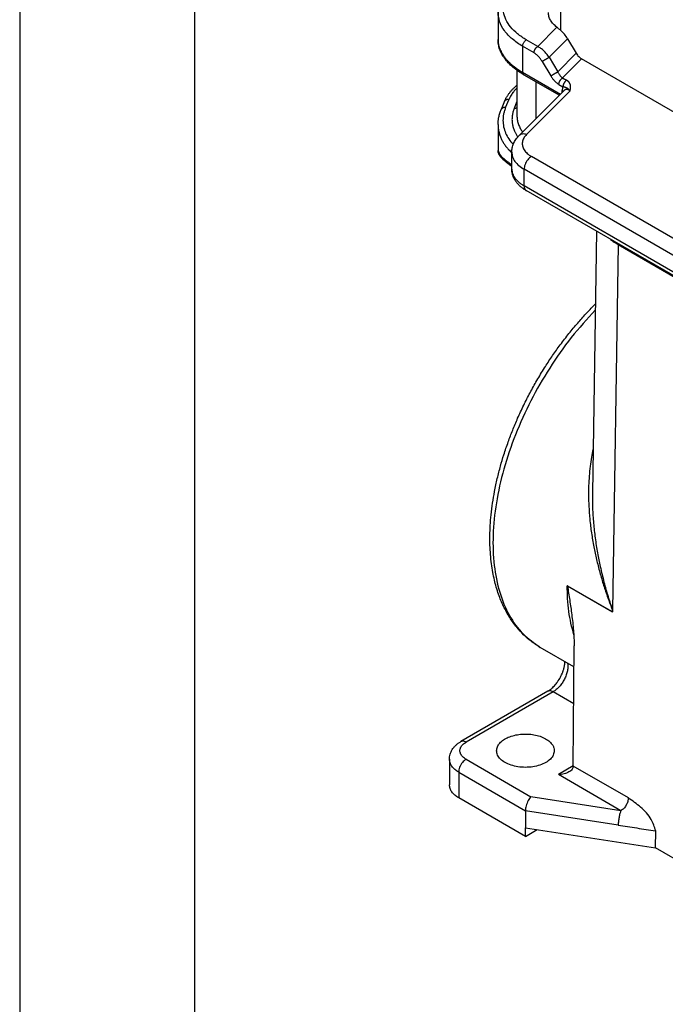
# Model space of a CAD drawing. Units: millimetres. Extents: x -273 to 24, y 866 to 1076.
# Drawn here: x -273 to -255, y 884 to 912 of the extents above; entities that cross this region are included whole.
import ezdxf

# ---------------------------------------------------------------- set-up
doc = ezdxf.new("R2010")
doc.units = ezdxf.units.MM
doc.layers.add('1', color=7, linetype='Continuous')

# ---------------------------------------------------------------- blocks, each defined once
blk = doc.blocks.new('_formato_A4', base_point=(33.576, 865.643))
at = {"layer": '1', "color": 7, "linetype": 'Continuous'}
for p, q in [((-273.358, 1075.643), (-273.358, 865.643)), ((-268.358, 1054.643), (-268.358, 865.643))]:
    blk.add_line(p, q, dxfattribs=at)

msp = doc.modelspace()

# ---------------------------------------------------------------- linework, layer by layer
at = {"color": 2, "linetype": 'Continuous'}
for p, q in [((-257.886, 912.936), (-257.886, 911.937)), ((-259.677, 912.461), (-259.677, 911.67)), ((-258.542, 911.473), (-257.993, 912.024)), ((-258.974, 911.479), (-258.974, 910.734)), ((-258.648, 911.29), (-258.974, 911.479)), ((-258.542, 911.473), (-258.868, 911.662)), ((-258.217, 911.165), (-257.688, 911.695)), ((-257.688, 911.695), (-257.441, 911.278)), ((-257.441, 911.278), (-257.971, 910.748)), ((-258.415, 911.047), (-258.169, 910.631)), ((-258.217, 911.165), (-257.971, 910.748)), ((-257.286, 911.117), (-257.83, 910.572)), ((-244.061, 903.463), (-257.286, 911.117)), ((-259.137, 910.791), (-259.137, 909.497)), ((-258.974, 910.734), (-257.891, 910.108)), ((-258.943, 910.666), (-257.923, 910.076)), ((-258.592, 910.463), (-258.592, 909.405)), ((-257.936, 910.388), (-257.821, 910.322)), ((-257.83, 910.572), (-257.715, 910.506)), ((-259.075, 908.921), (-257.78, 910.22)), ((-258.863, 908.954), (-257.617, 910.203)), ((-257.84, 910.159), (-257.84, 910.211)), ((-259.49, 909.906), (-259.589, 909.668)), ((-259.46, 909.727), (-259.36, 909.965)), ((-259.209, 909.712), (-259.137, 909.885)), ((-259.677, 909.24), (-259.677, 908.499)), ((-259.284, 907.957), (-259.284, 908.448)), ((-248.885, 902.633), (-258.72, 908.325)), ((-258.932, 907.485), (-258.932, 907.957)), ((-249.097, 902.265), (-258.932, 907.957)), ((-249.097, 901.793), (-258.932, 907.485)), ((-249.036, 901.656), (-258.87, 907.348)), ((-256.865, 906.187), (-256.978, 898.689)), ((-256.242, 905.806), (-256.401, 895.333)), ((-256.242, 905.806), (-243.726, 898.562)), ((-256.21, 905.809), (-256.211, 905.8)), ((-256.211, 905.8), (-243.737, 898.581)), ((-256.424, 895.3), (-257.7, 896.038)), ((-257.692, 896.033), (-256.401, 895.286)), ((-256.401, 895.333), (-256.401, 895.286)), ((-257.526, 890.878), (-257.501, 894.319)), ((-257.505, 893.714), (-258.469, 894.272)), ((-258.254, 893.016), (-260.741, 891.576)), ((-258.104, 893.001), (-260.591, 891.561)), ((-257.513, 892.659), (-258.104, 893.001)), ((-261.067, 891.071), (-261.067, 890.337)), ((-260.591, 891.07), (-258.739, 889.998)), ((-260.803, 890.703), (-260.803, 889.969)), ((-260.803, 890.703), (-258.894, 889.598)), ((-257.526, 890.879), (-257.951, 890.634)), ((-256.162, 889.598), (-257.951, 890.634)), ((-255.95, 889.964), (-257.527, 890.876)), ((-258.894, 888.864), (-260.803, 889.969)), ((-256.162, 889.598), (-258.739, 889.998)), ((-256.24, 889.186), (-258.894, 889.598)), ((-258.894, 889.598), (-258.894, 889.108)), ((-258.894, 889.108), (-255.178, 888.532)), ((-258.894, 888.864), (-258.894, 889.108)), ((-258.894, 888.864), (-258.56, 889.057)), ((-255.178, 888.532), (-255.168, 889.02)), ((-245.04, 882.664), (-255.178, 888.532))]:
    msp.add_line(p, q, dxfattribs=at)
for points, knots in [([(-258.868, 911.662), (-258.954, 911.717), (-259.119, 911.822), (-259.318, 912.02), (-259.458, 912.236), (-259.529, 912.465), (-259.532, 912.702), (-259.478, 912.847), (-259.45, 912.92)], [0, 0, 0, 0, 0.306256, 0.583926, 0.835905, 1.069596, 1.296592, 1.530284, 1.530284, 1.530284, 1.530284]), ([(-258.974, 911.479), (-259.077, 911.544), (-259.272, 911.669), (-259.497, 911.912), (-259.648, 912.178), (-259.668, 912.369), (-259.677, 912.461)], [0, 0, 0, 0, 0.365229, 0.692124, 0.986323, 1.261211, 1.261211, 1.261211, 1.261211]), ([(-257.993, 912.024), (-258.029, 912.054), (-258.099, 912.112), (-258.177, 912.217), (-258.228, 912.329), (-258.235, 912.407), (-258.238, 912.445)], [0, 0, 0, 0, 0.1416675, 0.2708237, 0.3900021, 0.5035628, 0.5035628, 0.5035628, 0.5035628]), ([(-257.993, 912.024), (-257.983, 912.017), (-257.966, 912.003), (-257.94, 911.982), (-257.914, 911.961), (-257.895, 911.945), (-257.886, 911.937)], [0, 0, 0, 0, 0.0354194, 0.0655756, 0.1006116, 0.1372775, 0.1372775, 0.1372775, 0.1372775]), ([(-257.688, 911.695), (-257.717, 911.74), (-257.773, 911.829), (-257.849, 911.902), (-257.886, 911.937)], [0, 0, 0, 0, 0.1601519, 0.3140162, 0.3140162, 0.3140162, 0.3140162]), ([(-259.677, 911.67), (-259.677, 911.67), (-259.677, 911.67), (-259.677, 911.67), (-259.677, 911.67)], [0, 0, 0, 0, 0.0000165692, 0.00003313844, 0.00003313844, 0.00003313844, 0.00003313844]), ([(-259.677, 911.67), (-259.675, 911.627), (-259.67, 911.542), (-259.633, 911.415), (-259.576, 911.291), (-259.51, 911.19), (-259.447, 911.112), (-259.395, 911.055), (-259.337, 910.998), (-259.255, 910.925), (-259.136, 910.833), (-259.032, 910.77), (-258.974, 910.734)], [0, 0, 0, 0, 0.126019, 0.255818, 0.392649, 0.537653, 0.613948, 0.692831, 0.770791, 0.858667, 1.019648, 1.222782, 1.222782, 1.222782, 1.222782]), ([(-258.943, 910.666), (-258.998, 910.699), (-259.105, 910.764), (-259.253, 910.878), (-259.378, 910.996), (-259.468, 911.103), (-259.527, 911.188), (-259.569, 911.258), (-259.602, 911.326), (-259.63, 911.395), (-259.651, 911.463), (-259.666, 911.532), (-259.675, 911.601), (-259.676, 911.647), (-259.677, 911.67)], [0, 0, 0, 0, 0.192098, 0.376039, 0.558608, 0.706697, 0.793653, 0.869296, 0.950291, 1.020765, 1.09281, 1.163204, 1.232654, 1.300946, 1.300946, 1.300946, 1.300946]), ([(-258.974, 911.479), (-258.973, 911.49), (-258.972, 911.514), (-258.96, 911.549), (-258.944, 911.584), (-258.922, 911.615), (-258.897, 911.643), (-258.877, 911.656), (-258.868, 911.662)], [0, 0, 0, 0, 0.0339443, 0.071121, 0.1100492, 0.14899, 0.1862028, 0.2202009, 0.2202009, 0.2202009, 0.2202009]), ([(-258.648, 911.29), (-258.648, 911.292), (-258.648, 911.295), (-258.647, 911.301), (-258.647, 911.307), (-258.646, 911.313), (-258.645, 911.319), (-258.644, 911.326), (-258.642, 911.332), (-258.64, 911.339), (-258.638, 911.346), (-258.636, 911.353), (-258.633, 911.36), (-258.631, 911.367), (-258.627, 911.374), (-258.624, 911.381), (-258.621, 911.387), (-258.617, 911.394), (-258.613, 911.401), (-258.609, 911.407), (-258.604, 911.414), (-258.6, 911.42), (-258.595, 911.426), (-258.591, 911.432), (-258.586, 911.437), (-258.581, 911.442), (-258.576, 911.447), (-258.571, 911.452), (-258.566, 911.456), (-258.561, 911.46), (-258.556, 911.464), (-258.551, 911.467), (-258.547, 911.471), (-258.543, 911.472), (-258.542, 911.473)], [0, 0, 0, 0, 0.0055152, 0.0112497, 0.0172023, 0.0233697, 0.0297468, 0.0363264, 0.0430989, 0.0500528, 0.0571745, 0.0644481, 0.071856, 0.0793788, 0.0869956, 0.0946842, 0.1024214, 0.1101833, 0.1179458, 0.1256844, 0.1333755, 0.1409957, 0.1485228, 0.1559359, 0.1632155, 0.1703439, 0.1773053, 0.1840858, 0.1906739, 0.1970601, 0.2032369, 0.2091991, 0.2149435, 0.2204687, 0.2204687, 0.2204687, 0.2204687]), ([(-258.415, 911.047), (-258.431, 911.073), (-258.463, 911.123), (-258.52, 911.189), (-258.581, 911.246), (-258.626, 911.276), (-258.648, 911.29)], [0, 0, 0, 0, 0.0900094, 0.1781321, 0.2616421, 0.339403, 0.339403, 0.339403, 0.339403]), ([(-258.217, 911.165), (-258.229, 911.182), (-258.251, 911.216), (-258.287, 911.263), (-258.325, 911.306), (-258.379, 911.36), (-258.449, 911.42), (-258.511, 911.456), (-258.542, 911.473)], [0, 0, 0, 0, 0.0643651, 0.1195771, 0.1787756, 0.2365578, 0.3481321, 0.4530802, 0.4530802, 0.4530802, 0.4530802]), ([(-257.441, 911.278), (-257.431, 911.261), (-257.41, 911.228), (-257.372, 911.184), (-257.331, 911.146), (-257.301, 911.126), (-257.286, 911.117)], [0, 0, 0, 0, 0.059802, 0.1183618, 0.1742509, 0.2262685, 0.2262685, 0.2262685, 0.2262685]), ([(-258.415, 911.047), (-258.412, 911.049), (-258.407, 911.052), (-258.398, 911.058), (-258.387, 911.064), (-258.376, 911.071), (-258.363, 911.079), (-258.349, 911.087), (-258.335, 911.096), (-258.32, 911.104), (-258.305, 911.113), (-258.29, 911.122), (-258.276, 911.131), (-258.262, 911.139), (-258.249, 911.146), (-258.237, 911.153), (-258.227, 911.159), (-258.22, 911.163), (-258.217, 911.165)], [0, 0, 0, 0, 0.0090802, 0.0197045, 0.0318631, 0.0454817, 0.060421, 0.0764694, 0.0933551, 0.1107548, 0.1283162, 0.1456804, 0.1625051, 0.1784885, 0.1933817, 0.2070027, 0.219233, 0.2300201, 0.2300201, 0.2300201, 0.2300201]), ([(-258.974, 910.734), (-258.974, 910.733), (-258.974, 910.729), (-258.974, 910.724), (-258.973, 910.718), (-258.972, 910.713), (-258.971, 910.708), (-258.97, 910.703), (-258.969, 910.698), (-258.967, 910.694), (-258.965, 910.689), (-258.962, 910.685), (-258.96, 910.681), (-258.957, 910.677), (-258.954, 910.674), (-258.951, 910.671), (-258.947, 910.668), (-258.944, 910.667), (-258.943, 910.666)], [0, 0, 0, 0, 0.00542653, 0.0108139, 0.01615081, 0.02142671, 0.02663217, 0.03175921, 0.03680169, 0.04175562, 0.04661954, 0.05139479, 0.05608566, 0.06069949, 0.06524654, 0.06973974, 0.07419418, 0.07862644, 0.07862644, 0.07862644, 0.07862644]), ([(-258.169, 910.631), (-258.166, 910.632), (-258.16, 910.636), (-258.151, 910.641), (-258.141, 910.647), (-258.129, 910.654), (-258.117, 910.662), (-258.103, 910.67), (-258.089, 910.679), (-258.074, 910.688), (-258.059, 910.696), (-258.044, 910.705), (-258.029, 910.714), (-258.016, 910.722), (-258.003, 910.729), (-257.991, 910.736), (-257.981, 910.742), (-257.974, 910.746), (-257.971, 910.748)], [0, 0, 0, 0, 0.0090802, 0.0197045, 0.0318631, 0.0454817, 0.060421, 0.0764694, 0.0933551, 0.1107548, 0.1283162, 0.1456804, 0.1625051, 0.1784885, 0.1933817, 0.2070027, 0.219233, 0.2300201, 0.2300201, 0.2300201, 0.2300201]), ([(-258.169, 910.631), (-258.161, 910.619), (-258.146, 910.593), (-258.12, 910.557), (-258.092, 910.522), (-258.062, 910.488), (-258.03, 910.458), (-257.999, 910.431), (-257.968, 910.408), (-257.946, 910.395), (-257.936, 910.388)], [0, 0, 0, 0, 0.0415762, 0.0907831, 0.1308939, 0.1787953, 0.2247651, 0.2621996, 0.3024309, 0.3395755, 0.3395755, 0.3395755, 0.3395755]), ([(-257.971, 910.748), (-257.966, 910.738), (-257.956, 910.72), (-257.939, 910.693), (-257.923, 910.669), (-257.905, 910.646), (-257.888, 910.625), (-257.869, 910.605), (-257.85, 910.587), (-257.836, 910.577), (-257.83, 910.572)], [0, 0, 0, 0, 0.0335469, 0.0615189, 0.0940842, 0.120783, 0.1489221, 0.1764039, 0.2025103, 0.2272756, 0.2272756, 0.2272756, 0.2272756]), ([(-259.49, 909.906), (-259.484, 909.918), (-259.474, 909.941), (-259.458, 909.975), (-259.44, 910.008), (-259.421, 910.04), (-259.4, 910.074), (-259.378, 910.107), (-259.353, 910.14), (-259.328, 910.172), (-259.301, 910.204), (-259.274, 910.234), (-259.245, 910.264), (-259.214, 910.295), (-259.178, 910.328), (-259.151, 910.351), (-259.137, 910.363)], [0, 0, 0, 0, 0.0404566, 0.074605, 0.1129118, 0.1514952, 0.1879856, 0.2307906, 0.2714104, 0.3125173, 0.3541766, 0.3940501, 0.4365463, 0.4775311, 0.5266275, 0.5824939, 0.5824939, 0.5824939, 0.5824939]), ([(-257.936, 910.388), (-257.936, 910.39), (-257.936, 910.394), (-257.935, 910.4), (-257.935, 910.405), (-257.934, 910.412), (-257.933, 910.418), (-257.932, 910.424), (-257.93, 910.431), (-257.928, 910.438), (-257.926, 910.444), (-257.924, 910.451), (-257.921, 910.458), (-257.918, 910.465), (-257.915, 910.472), (-257.912, 910.479), (-257.908, 910.486), (-257.905, 910.493), (-257.901, 910.499), (-257.897, 910.506), (-257.892, 910.512), (-257.888, 910.518), (-257.883, 910.524), (-257.878, 910.53), (-257.874, 910.536), (-257.869, 910.541), (-257.864, 910.546), (-257.859, 910.55), (-257.854, 910.555), (-257.849, 910.559), (-257.844, 910.562), (-257.839, 910.566), (-257.834, 910.569), (-257.831, 910.571), (-257.83, 910.572)], [0, 0, 0, 0, 0.0055152, 0.0112497, 0.0172023, 0.0233697, 0.0297468, 0.0363264, 0.0430989, 0.0500528, 0.0571745, 0.0644481, 0.071856, 0.0793788, 0.0869956, 0.0946842, 0.1024214, 0.1101833, 0.1179458, 0.1256844, 0.1333755, 0.1409957, 0.1485228, 0.1559359, 0.1632155, 0.1703439, 0.1773053, 0.1840858, 0.1906739, 0.1970601, 0.2032369, 0.2091991, 0.2149435, 0.2204687, 0.2204687, 0.2204687, 0.2204687]), ([(-257.715, 910.506), (-257.717, 910.505), (-257.72, 910.503), (-257.725, 910.5), (-257.73, 910.496), (-257.734, 910.492), (-257.739, 910.488), (-257.744, 910.484), (-257.749, 910.479), (-257.754, 910.474), (-257.759, 910.469), (-257.764, 910.464), (-257.769, 910.458), (-257.773, 910.452), (-257.778, 910.446), (-257.782, 910.44), (-257.786, 910.433), (-257.79, 910.426), (-257.794, 910.42), (-257.797, 910.413), (-257.801, 910.406), (-257.804, 910.399), (-257.807, 910.392), (-257.809, 910.385), (-257.812, 910.378), (-257.814, 910.371), (-257.816, 910.365), (-257.817, 910.358), (-257.818, 910.352), (-257.819, 910.345), (-257.82, 910.339), (-257.821, 910.333), (-257.821, 910.328), (-257.821, 910.324), (-257.821, 910.322)], [0, 0, 0, 0, 0.0055252, 0.0112696, 0.0172319, 0.0234086, 0.0297948, 0.0363829, 0.0431635, 0.0501248, 0.0572532, 0.0645328, 0.0719459, 0.079473, 0.0870932, 0.0947843, 0.102523, 0.1102854, 0.1180473, 0.1257845, 0.1334731, 0.1410899, 0.1486127, 0.1560206, 0.1632942, 0.1704159, 0.1773698, 0.1841423, 0.1907219, 0.197099, 0.2032664, 0.209219, 0.2149535, 0.2204687, 0.2204687, 0.2204687, 0.2204687]), ([(-257.617, 910.203), (-257.617, 910.203), (-257.617, 910.203), (-257.617, 910.203), (-257.616, 910.204), (-257.616, 910.204), (-257.616, 910.205), (-257.616, 910.206), (-257.616, 910.207), (-257.616, 910.208), (-257.615, 910.208), (-257.615, 910.21), (-257.615, 910.211), (-257.615, 910.212), (-257.614, 910.213), (-257.614, 910.215), (-257.614, 910.216), (-257.614, 910.218), (-257.613, 910.219), (-257.613, 910.222), (-257.612, 910.226), (-257.611, 910.232), (-257.61, 910.237), (-257.609, 910.241), (-257.608, 910.244), (-257.608, 910.247), (-257.607, 910.249), (-257.607, 910.252), (-257.606, 910.254), (-257.606, 910.256), (-257.606, 910.258), (-257.605, 910.26), (-257.605, 910.261), (-257.605, 910.263), (-257.605, 910.265), (-257.604, 910.268), (-257.604, 910.27), (-257.604, 910.272), (-257.603, 910.274), (-257.603, 910.275), (-257.603, 910.277), (-257.603, 910.279), (-257.602, 910.281), (-257.602, 910.283), (-257.602, 910.285), (-257.602, 910.288), (-257.601, 910.29), (-257.601, 910.293), (-257.601, 910.297), (-257.601, 910.3), (-257.601, 910.303), (-257.6, 910.306), (-257.6, 910.309), (-257.6, 910.313), (-257.6, 910.317), (-257.6, 910.322), (-257.6, 910.326), (-257.6, 910.331), (-257.601, 910.336), (-257.601, 910.341), (-257.601, 910.346), (-257.602, 910.35), (-257.603, 910.355), (-257.603, 910.359), (-257.604, 910.363), (-257.605, 910.368), (-257.606, 910.372), (-257.607, 910.376), (-257.609, 910.381), (-257.61, 910.385), (-257.612, 910.39), (-257.613, 910.394), (-257.615, 910.399), (-257.617, 910.403), (-257.619, 910.408), (-257.621, 910.412), (-257.623, 910.416), (-257.625, 910.419), (-257.627, 910.423), (-257.629, 910.426), (-257.632, 910.43), (-257.634, 910.433), (-257.636, 910.437), (-257.639, 910.44), (-257.641, 910.442), (-257.642, 910.445), (-257.644, 910.447), (-257.646, 910.449), (-257.647, 910.45), (-257.649, 910.452), (-257.651, 910.454), (-257.653, 910.457), (-257.656, 910.46), (-257.658, 910.462), (-257.659, 910.463), (-257.66, 910.464), (-257.662, 910.466), (-257.664, 910.468), (-257.666, 910.47), (-257.67, 910.473), (-257.673, 910.476), (-257.676, 910.478), (-257.679, 910.481), (-257.683, 910.484), (-257.686, 910.487), (-257.689, 910.489), (-257.691, 910.49), (-257.693, 910.491), (-257.694, 910.492), (-257.696, 910.494), (-257.697, 910.495), (-257.699, 910.496), (-257.701, 910.497), (-257.703, 910.498), (-257.705, 910.5), (-257.708, 910.501), (-257.71, 910.503), (-257.712, 910.504), (-257.714, 910.505), (-257.715, 910.506)], [0, 0, 0, 0, 0.0000954, 0.0003508, 0.0007526, 0.0012876, 0.0019422, 0.002703, 0.0035566, 0.0044895, 0.0054885, 0.0065399, 0.0076305, 0.0087467, 0.0104362, 0.0120097, 0.013485, 0.01488, 0.0162126, 0.0175007, 0.02325, 0.0291114, 0.0350406, 0.0383515, 0.0415079, 0.0445137, 0.0473729, 0.0500894, 0.0526671, 0.0540986, 0.0556944, 0.0574422, 0.0593297, 0.0613447, 0.063475, 0.0657084, 0.0680326, 0.0704357, 0.0719315, 0.0735731, 0.0753517, 0.0772581, 0.0792835, 0.081419, 0.0836557, 0.0859846, 0.088397, 0.0917415, 0.0949593, 0.098055, 0.1010334, 0.1038991, 0.1066566, 0.1108739, 0.1152553, 0.1197912, 0.1244725, 0.1292904, 0.1342368, 0.1393038, 0.1444844, 0.1487174, 0.1530094, 0.1573603, 0.1617702, 0.1662396, 0.1707693, 0.1753604, 0.1800141, 0.1847322, 0.1895167, 0.1943699, 0.1992944, 0.2041237, 0.208816, 0.2133694, 0.2177818, 0.2220502, 0.2261714, 0.2301416, 0.2342214, 0.2383519, 0.2425358, 0.2467758, 0.2497183, 0.2525309, 0.255205, 0.2577316, 0.2601016, 0.2623059, 0.2643351, 0.2690061, 0.2737578, 0.2754018, 0.2772026, 0.2791548, 0.2812528, 0.2834915, 0.2878119, 0.2920115, 0.2960825, 0.3000167, 0.3038054, 0.30917, 0.3143845, 0.3170733, 0.3197795, 0.3214568, 0.3232874, 0.3252659, 0.3272004, 0.3292968, 0.3315496, 0.3339534, 0.3365027, 0.3391922, 0.3420167, 0.3449709, 0.3480497, 0.3480497, 0.3480497, 0.3480497]), ([(-259.137, 910.285), (-259.158, 910.264), (-259.199, 910.222), (-259.26, 910.145), (-259.317, 910.06), (-259.347, 909.994), (-259.36, 909.965)], [0, 0, 0, 0, 0.0897073, 0.1763547, 0.2959425, 0.3931276, 0.3931276, 0.3931276, 0.3931276]), ([(-257.821, 910.322), (-257.824, 910.313), (-257.83, 910.296), (-257.836, 910.268), (-257.839, 910.24), (-257.84, 910.22), (-257.84, 910.211)], [0, 0, 0, 0, 0.0275952, 0.0539591, 0.0857056, 0.1136019, 0.1136019, 0.1136019, 0.1136019]), ([(-257.812, 910.188), (-257.813, 910.189), (-257.815, 910.191), (-257.818, 910.194), (-257.821, 910.197), (-257.825, 910.2), (-257.828, 910.203), (-257.832, 910.206), (-257.836, 910.208), (-257.839, 910.21), (-257.84, 910.211)], [0, 0, 0, 0, 0.00434898, 0.0087686, 0.01325543, 0.01780496, 0.02241174, 0.02706957, 0.0317716, 0.03651055, 0.03651055, 0.03651055, 0.03651055]), ([(-257.617, 910.203), (-257.617, 910.203), (-257.618, 910.204), (-257.618, 910.205), (-257.619, 910.206), (-257.62, 910.207), (-257.622, 910.209), (-257.624, 910.212), (-257.627, 910.215), (-257.63, 910.219), (-257.633, 910.222), (-257.637, 910.226), (-257.64, 910.229), (-257.643, 910.232), (-257.647, 910.236), (-257.65, 910.239), (-257.653, 910.242), (-257.657, 910.245), (-257.662, 910.25), (-257.668, 910.255), (-257.674, 910.26), (-257.679, 910.263), (-257.683, 910.266), (-257.686, 910.268), (-257.689, 910.27), (-257.692, 910.272), (-257.696, 910.274), (-257.701, 910.277), (-257.706, 910.28), (-257.711, 910.282), (-257.715, 910.284), (-257.719, 910.286), (-257.723, 910.288), (-257.726, 910.29), (-257.73, 910.291), (-257.733, 910.293), (-257.737, 910.294), (-257.74, 910.295), (-257.743, 910.296), (-257.746, 910.298), (-257.75, 910.299), (-257.753, 910.3), (-257.756, 910.301), (-257.759, 910.302), (-257.763, 910.304), (-257.766, 910.305), (-257.771, 910.307), (-257.775, 910.308), (-257.778, 910.309), (-257.781, 910.31), (-257.784, 910.311), (-257.787, 910.312), (-257.792, 910.314), (-257.797, 910.315), (-257.802, 910.317), (-257.806, 910.318), (-257.809, 910.319), (-257.811, 910.319), (-257.812, 910.319), (-257.814, 910.32), (-257.816, 910.32), (-257.818, 910.321), (-257.819, 910.321), (-257.821, 910.322), (-257.821, 910.322)], [0, 0, 0, 0, 0.0013303, 0.0026367, 0.0039454, 0.0052493, 0.0078424, 0.0104161, 0.0155016, 0.0205075, 0.0254192, 0.0302523, 0.0350036, 0.0396703, 0.0442173, 0.0486832, 0.0530655, 0.0573624, 0.0656355, 0.0735806, 0.0810379, 0.0881929, 0.0916226, 0.094978, 0.0982437, 0.1014365, 0.1075396, 0.1134007, 0.1189277, 0.1242467, 0.1286517, 0.1329282, 0.1370144, 0.1410034, 0.1448295, 0.1485899, 0.1522244, 0.1558234, 0.1593203, 0.16281, 0.1662334, 0.1696764, 0.1730813, 0.1765287, 0.1799629, 0.1834561, 0.1886486, 0.19403, 0.1967284, 0.1994805, 0.2022843, 0.2051366, 0.2108168, 0.2167432, 0.2219347, 0.2273271, 0.2290107, 0.2306849, 0.2323641, 0.2340621, 0.2357938, 0.2375771, 0.2394335, 0.2413898, 0.2413898, 0.2413898, 0.2413898]), ([(-257.617, 910.203), (-257.625, 910.209), (-257.64, 910.219), (-257.663, 910.231), (-257.685, 910.239), (-257.706, 910.244), (-257.727, 910.244), (-257.746, 910.241), (-257.765, 910.233), (-257.774, 910.224), (-257.78, 910.22)], [0, 0, 0, 0, 0.0310826, 0.0543776, 0.0784995, 0.1006077, 0.119117, 0.1405825, 0.1576582, 0.1789952, 0.1789952, 0.1789952, 0.1789952]), ([(-259.49, 909.906), (-259.489, 909.907), (-259.488, 909.91), (-259.486, 909.914), (-259.484, 909.917), (-259.482, 909.921), (-259.479, 909.924), (-259.476, 909.928), (-259.473, 909.931), (-259.47, 909.934), (-259.467, 909.937), (-259.463, 909.94), (-259.46, 909.943), (-259.456, 909.946), (-259.452, 909.948), (-259.448, 909.951), (-259.443, 909.953), (-259.439, 909.955), (-259.434, 909.957), (-259.43, 909.958), (-259.425, 909.96), (-259.42, 909.961), (-259.415, 909.962), (-259.41, 909.964), (-259.405, 909.964), (-259.4, 909.965), (-259.395, 909.966), (-259.39, 909.966), (-259.385, 909.966), (-259.379, 909.966), (-259.37, 909.966), (-259.364, 909.965), (-259.36, 909.965)], [0, 0, 0, 0, 0.0041661, 0.0083693, 0.0126121, 0.0168968, 0.0212255, 0.0256002, 0.0300229, 0.0344948, 0.0390172, 0.0435906, 0.0482152, 0.0528906, 0.0576159, 0.0623897, 0.06721, 0.0720741, 0.0769791, 0.0819212, 0.0868967, 0.0919009, 0.0969292, 0.1019765, 0.1070375, 0.1121067, 0.1171785, 0.1222472, 0.1273073, 0.1323531, 0.1423785, 0.1522825, 0.1522825, 0.1522825, 0.1522825]), ([(-259.677, 909.24), (-259.676, 909.278), (-259.674, 909.349), (-259.656, 909.46), (-259.629, 909.565), (-259.602, 909.635), (-259.589, 909.668)], [0, 0, 0, 0, 0.1136719, 0.2145667, 0.3344918, 0.4396461, 0.4396461, 0.4396461, 0.4396461]), ([(-259.46, 909.727), (-259.463, 909.727), (-259.47, 909.728), (-259.478, 909.728), (-259.485, 909.728), (-259.49, 909.728), (-259.495, 909.727), (-259.5, 909.727), (-259.505, 909.726), (-259.51, 909.725), (-259.515, 909.724), (-259.52, 909.723), (-259.524, 909.722), (-259.529, 909.72), (-259.534, 909.719), (-259.538, 909.717), (-259.543, 909.715), (-259.547, 909.712), (-259.551, 909.71), (-259.555, 909.708), (-259.559, 909.705), (-259.563, 909.702), (-259.566, 909.699), (-259.57, 909.696), (-259.573, 909.693), (-259.576, 909.69), (-259.578, 909.686), (-259.581, 909.683), (-259.583, 909.679), (-259.585, 909.675), (-259.587, 909.672), (-259.588, 909.669), (-259.589, 909.668)], [0, 0, 0, 0, 0.009904, 0.0199294, 0.0249752, 0.0300352, 0.035104, 0.0401758, 0.045245, 0.050306, 0.0553533, 0.0603816, 0.0653858, 0.0703612, 0.0753034, 0.0802084, 0.0850725, 0.0898927, 0.0946665, 0.0993919, 0.1040673, 0.1086919, 0.1132653, 0.1177876, 0.1222596, 0.1266822, 0.131057, 0.1353857, 0.1396703, 0.1439131, 0.1481164, 0.1522825, 0.1522825, 0.1522825, 0.1522825]), ([(-259.46, 909.727), (-259.471, 909.696), (-259.495, 909.636), (-259.519, 909.541), (-259.533, 909.448), (-259.539, 909.324), (-259.523, 909.171), (-259.465, 908.991), (-259.372, 908.82), (-259.286, 908.721), (-259.242, 908.671)], [0, 0, 0, 0, 0.097667, 0.193171, 0.292375, 0.379869, 0.564552, 0.752129, 0.94307, 1.14421, 1.14421, 1.14421, 1.14421]), ([(-259.209, 909.712), (-259.21, 909.709), (-259.212, 909.705), (-259.216, 909.696), (-259.22, 909.684), (-259.236, 909.641), (-259.258, 909.568), (-259.276, 909.463), (-259.28, 909.358), (-259.27, 909.254), (-259.246, 909.152), (-259.213, 909.06), (-259.172, 908.979), (-259.141, 908.928), (-259.119, 908.897), (-259.113, 908.888), (-259.11, 908.884)], [0, 0, 0, 0, 0.0072177, 0.0144205, 0.0295005, 0.0445194, 0.1526711, 0.2582952, 0.3625397, 0.4663589, 0.5707562, 0.6769525, 0.7583258, 0.8415555, 0.8572044, 0.8729271, 0.8729271, 0.8729271, 0.8729271]), ([(-259.209, 909.712), (-259.206, 909.711), (-259.2, 909.711), (-259.191, 909.71), (-259.182, 909.71), (-259.174, 909.711), (-259.168, 909.712), (-259.164, 909.712), (-259.159, 909.713), (-259.155, 909.714), (-259.15, 909.715), (-259.146, 909.716), (-259.141, 909.718), (-259.138, 909.719), (-259.137, 909.719)], [0, 0, 0, 0, 0.00902923, 0.0181626, 0.02736831, 0.03661269, 0.04123921, 0.04586256, 0.05047852, 0.05508293, 0.05967176, 0.06424116, 0.06878747, 0.07330724, 0.07330724, 0.07330724, 0.07330724]), ([(-259.677, 909.24), (-259.677, 909.24), (-259.677, 909.24), (-259.677, 909.24), (-259.677, 909.24)], [0, 0, 0, 0, 0.00002404037, 0.00004808073, 0.00004808073, 0.00004808073, 0.00004808073]), ([(-259.677, 909.24), (-259.677, 909.237), (-259.677, 909.231), (-259.676, 909.183), (-259.669, 909.098), (-259.642, 908.976), (-259.603, 908.867), (-259.555, 908.77), (-259.504, 908.685), (-259.444, 908.603), (-259.386, 908.535), (-259.331, 908.478), (-259.3, 908.449), (-259.284, 908.434)], [0, 0, 0, 0, 0.0091927, 0.0183835, 0.1417655, 0.2658095, 0.391987, 0.4886889, 0.5876128, 0.6891279, 0.7935356, 0.8579434, 0.9235125, 0.9235125, 0.9235125, 0.9235125]), ([(-259.137, 909.497), (-259.135, 909.459), (-259.132, 909.382), (-259.103, 909.265), (-259.058, 909.155), (-259.013, 909.08), (-258.985, 909.039), (-258.977, 909.028), (-258.973, 909.023)], [0, 0, 0, 0, 0.1151902, 0.2309494, 0.3595665, 0.4713367, 0.4906127, 0.5099968, 0.5099968, 0.5099968, 0.5099968]), ([(-259.137, 909.497), (-259.137, 909.497), (-259.137, 909.497), (-259.137, 909.497), (-259.137, 909.497)], [0, 0, 0, 0, 0.00001318057, 0.00002636114, 0.00002636114, 0.00002636114, 0.00002636114]), ([(-258.863, 908.954), (-258.883, 908.959), (-258.923, 908.97), (-258.981, 908.969), (-259.035, 908.954), (-259.062, 908.932), (-259.075, 908.921)], [0, 0, 0, 0, 0.0630566, 0.1211306, 0.1747463, 0.2256792, 0.2256792, 0.2256792, 0.2256792]), ([(-258.863, 908.954), (-258.892, 908.921), (-258.947, 908.858), (-258.987, 908.741), (-258.983, 908.621), (-258.932, 908.508), (-258.843, 908.404), (-258.763, 908.352), (-258.72, 908.325)], [0, 0, 0, 0, 0.1304056, 0.2480293, 0.3614998, 0.4811078, 0.6147452, 0.7659679, 0.7659679, 0.7659679, 0.7659679]), ([(-259.284, 908.448), (-259.283, 908.469), (-259.282, 908.511), (-259.272, 908.574), (-259.255, 908.635), (-259.225, 908.717), (-259.17, 908.817), (-259.108, 908.885), (-259.075, 908.921)], [0, 0, 0, 0, 0.0627253, 0.1259055, 0.1888813, 0.2531907, 0.3864871, 0.5293792, 0.5293792, 0.5293792, 0.5293792]), ([(-259.677, 908.499), (-259.665, 908.462), (-259.633, 908.364), (-259.522, 908.27), (-259.404, 908.171), (-259.328, 908.118), (-259.284, 908.087)], [0, 0, 0, 0, 0.1160516, 0.3041522, 0.4209889, 0.5818221, 0.5818221, 0.5818221, 0.5818221]), ([(-259.284, 908.038), (-259.319, 908.064), (-259.382, 908.108), (-259.457, 908.168), (-259.507, 908.212), (-259.543, 908.246), (-259.575, 908.28), (-259.6, 908.309), (-259.617, 908.333), (-259.629, 908.35), (-259.64, 908.368), (-259.653, 908.393), (-259.666, 908.424), (-259.674, 908.457), (-259.677, 908.483), (-259.677, 908.494), (-259.677, 908.499)], [0, 0, 0, 0, 0.1311807, 0.2304815, 0.2863576, 0.3314425, 0.3807888, 0.4254759, 0.4468432, 0.4671057, 0.4897739, 0.5099418, 0.5496012, 0.5927457, 0.6099456, 0.6265753, 0.6265753, 0.6265753, 0.6265753]), ([(-259.284, 908.448), (-259.279, 908.402), (-259.269, 908.307), (-259.194, 908.174), (-259.081, 908.053), (-258.984, 907.99), (-258.932, 907.957)], [0, 0, 0, 0, 0.1374439, 0.2845435, 0.4479908, 0.6306053, 0.6306053, 0.6306053, 0.6306053]), ([(-258.72, 908.325), (-258.739, 908.312), (-258.778, 908.285), (-258.828, 908.231), (-258.872, 908.167), (-258.905, 908.098), (-258.927, 908.027), (-258.931, 907.98), (-258.932, 907.957)], [0, 0, 0, 0, 0.0679962, 0.1424217, 0.2203033, 0.2981598, 0.3725132, 0.4404018, 0.4404018, 0.4404018, 0.4404018]), ([(-259.284, 907.957), (-259.279, 907.914), (-259.269, 907.823), (-259.208, 907.723), (-259.144, 907.646), (-259.081, 907.587), (-259.009, 907.531), (-258.957, 907.5), (-258.932, 907.485)], [0, 0, 0, 0, 0.1294691, 0.2712549, 0.3422284, 0.4322568, 0.5287057, 0.6145764, 0.6145764, 0.6145764, 0.6145764]), ([(-258.87, 907.348), (-258.877, 907.352), (-258.893, 907.361), (-258.915, 907.376), (-258.938, 907.39), (-258.965, 907.409), (-258.997, 907.433), (-259.034, 907.463), (-259.069, 907.495), (-259.104, 907.53), (-259.135, 907.566), (-259.174, 907.616), (-259.214, 907.679), (-259.244, 907.747), (-259.263, 907.804), (-259.273, 907.847), (-259.28, 907.891), (-259.283, 907.924), (-259.284, 907.946), (-259.284, 907.954), (-259.284, 907.957)], [0, 0, 0, 0, 0.0238138, 0.0542364, 0.0800866, 0.1045516, 0.1537619, 0.1978809, 0.2495882, 0.2953056, 0.3463205, 0.3927177, 0.4827917, 0.5714693, 0.6161668, 0.6599817, 0.7046145, 0.7488733, 0.7601524, 0.7714204, 0.7714204, 0.7714204, 0.7714204]), ([(-258.932, 907.485), (-258.932, 907.481), (-258.932, 907.474), (-258.931, 907.464), (-258.93, 907.453), (-258.929, 907.442), (-258.927, 907.432), (-258.924, 907.422), (-258.921, 907.413), (-258.917, 907.404), (-258.913, 907.395), (-258.909, 907.386), (-258.903, 907.378), (-258.899, 907.372), (-258.895, 907.368), (-258.891, 907.365), (-258.888, 907.361), (-258.885, 907.358), (-258.881, 907.356), (-258.878, 907.353), (-258.874, 907.35), (-258.872, 907.349), (-258.87, 907.348)], [0, 0, 0, 0, 0.0108528, 0.0216272, 0.0323008, 0.0428523, 0.053263, 0.0635169, 0.0736016, 0.0835092, 0.0932369, 0.1027872, 0.1121687, 0.1213962, 0.1259593, 0.1304921, 0.1349979, 0.1394804, 0.1439435, 0.1483912, 0.1528279, 0.1572579, 0.1572579, 0.1572579, 0.1572579]), ([(-256.456, 905.951), (-256.422, 905.925), (-256.354, 905.873), (-256.28, 905.829), (-256.242, 905.806)], [0, 0, 0, 0, 0.1262062, 0.2577893, 0.2577893, 0.2577893, 0.2577893]), ([(-256.353, 905.891), (-256.33, 905.875), (-256.283, 905.843), (-256.235, 905.815), (-256.211, 905.8)], [0, 0, 0, 0, 0.0831789, 0.1685753, 0.1685753, 0.1685753, 0.1685753]), ([(-258.469, 894.272), (-258.559, 894.329), (-258.728, 894.436), (-258.952, 894.633), (-259.159, 894.859), (-259.353, 895.131), (-259.526, 895.447), (-259.647, 895.742), (-259.728, 895.996), (-259.783, 896.206), (-259.829, 896.429), (-259.881, 896.762), (-259.916, 897.21), (-259.908, 897.676), (-259.876, 898.078), (-259.835, 898.403), (-259.776, 898.751), (-259.701, 899.104), (-259.611, 899.454), (-259.507, 899.804), (-259.391, 900.146), (-259.259, 900.495), (-259.112, 900.845), (-258.946, 901.202), (-258.763, 901.562), (-258.565, 901.918), (-258.358, 902.261), (-258.144, 902.588), (-257.922, 902.904), (-257.684, 903.216), (-257.439, 903.515), (-257.226, 903.755), (-257.047, 903.946), (-256.946, 904.048), (-256.896, 904.098)], [0, 0, 0, 0, 0.319184, 0.598821, 0.892522, 1.237087, 1.596754, 1.97269, 2.190759, 2.397862, 2.622962, 2.873455, 3.407533, 3.967942, 4.271861, 4.615144, 4.951041, 5.33194, 5.697795, 6.034561, 6.425681, 6.782823, 7.151586, 7.564649, 7.96399, 8.3643, 8.786088, 9.16395, 9.535652, 9.945776, 10.341423, 10.694038, 10.909988, 11.124033, 11.124033, 11.124033, 11.124033]), ([(-256.899, 903.929), (-257.132, 903.672), (-257.605, 903.149), (-258.215, 902.275), (-258.751, 901.344), (-259.19, 900.375), (-259.523, 899.395), (-259.741, 898.43), (-259.838, 897.504), (-259.81, 896.642), (-259.659, 895.864), (-259.383, 895.196), (-258.994, 894.639), (-258.641, 894.393), (-258.469, 894.272)], [0, 0, 0, 0, 1.042245, 2.112311, 3.191259, 4.259667, 5.298687, 6.291154, 7.222783, 8.083573, 8.86952, 9.58466, 10.243079, 10.869457, 10.869457, 10.869457, 10.869457]), ([(-256.959, 899.948), (-256.975, 899.871), (-257.008, 899.708), (-257.058, 899.359), (-257.094, 898.892), (-257.088, 898.386), (-257.055, 897.935), (-257.007, 897.545), (-256.942, 897.163), (-256.861, 896.786), (-256.768, 896.418), (-256.678, 896.114), (-256.599, 895.872), (-256.547, 895.722), (-256.503, 895.599), (-256.47, 895.512), (-256.436, 895.423), (-256.413, 895.364), (-256.401, 895.333)], [0, 0, 0, 0, 0.236098, 0.499616, 1.05646, 1.638219, 2.01827, 2.411791, 2.814841, 3.183184, 3.567817, 3.951018, 4.134063, 4.333085, 4.428243, 4.523545, 4.613211, 4.713576, 4.713576, 4.713576, 4.713576]), ([(-256.978, 898.689), (-256.978, 898.547), (-256.978, 898.259), (-256.949, 897.83), (-256.901, 897.401), (-256.836, 896.987), (-256.752, 896.565), (-256.668, 896.218), (-256.591, 895.936), (-256.541, 895.765), (-256.499, 895.632), (-256.468, 895.534), (-256.436, 895.435), (-256.413, 895.369), (-256.401, 895.333)], [0, 0, 0, 0, 0.425773, 0.862903, 1.288015, 1.722391, 2.120552, 2.576114, 2.792801, 3.000034, 3.108978, 3.2111, 3.308646, 3.421503, 3.421503, 3.421503, 3.421503]), ([(-257.51, 894.632), (-257.566, 894.854), (-257.681, 895.315), (-257.694, 895.791), (-257.7, 896.038)], [0, 0, 0, 0, 0.68278, 1.422605, 1.422605, 1.422605, 1.422605]), ([(-257.692, 896.033), (-257.693, 896.034), (-257.696, 896.036), (-257.699, 896.038), (-257.7, 896.038)], [0, 0, 0, 0, 0.004925348, 0.009902031, 0.009902031, 0.009902031, 0.009902031]), ([(-257.692, 896.033), (-257.681, 895.964), (-257.659, 895.827), (-257.627, 895.62), (-257.596, 895.414), (-257.578, 895.277), (-257.569, 895.209)], [0, 0, 0, 0, 0.2097558, 0.4182623, 0.6273808, 0.8332752, 0.8332752, 0.8332752, 0.8332752]), ([(-257.569, 895.209), (-257.559, 895.133), (-257.54, 894.983), (-257.519, 894.759), (-257.503, 894.538), (-257.501, 894.392), (-257.501, 894.319)], [0, 0, 0, 0, 0.2303543, 0.4546047, 0.6754135, 0.8936573, 0.8936573, 0.8936573, 0.8936573]), ([(-256.424, 895.3), (-256.422, 895.302), (-256.418, 895.308), (-256.413, 895.316), (-256.407, 895.324), (-256.403, 895.33), (-256.401, 895.333)], [0, 0, 0, 0, 0.01012026, 0.02033113, 0.02961079, 0.04075341, 0.04075341, 0.04075341, 0.04075341]), ([(-256.424, 895.3), (-256.42, 895.297), (-256.413, 895.293), (-256.405, 895.289), (-256.401, 895.286)], [0, 0, 0, 0, 0.01315767, 0.02636639, 0.02636639, 0.02636639, 0.02636639]), ([(-258.254, 893.016), (-258.244, 893.022), (-258.225, 893.033), (-258.195, 893.054), (-258.165, 893.077), (-258.128, 893.109), (-258.086, 893.15), (-258.04, 893.2), (-257.995, 893.256), (-257.952, 893.317), (-257.912, 893.382), (-257.876, 893.45), (-257.851, 893.505), (-257.833, 893.548), (-257.821, 893.579), (-257.81, 893.613), (-257.8, 893.646), (-257.792, 893.676), (-257.785, 893.703), (-257.779, 893.733), (-257.773, 893.77), (-257.768, 893.814), (-257.767, 893.847), (-257.767, 893.864), (-257.767, 893.865), (-257.767, 893.866)], [0, 0, 0, 0, 0.035416, 0.066923, 0.106893, 0.149009, 0.214381, 0.282758, 0.353815, 0.429836, 0.506286, 0.582703, 0.658628, 0.688566, 0.722026, 0.758535, 0.797645, 0.8231, 0.851384, 0.882028, 0.914584, 0.965654, 1.012248, 1.014481, 1.016689, 1.016689, 1.016689, 1.016689]), ([(-257.686, 893.819), (-257.683, 893.785), (-257.675, 893.713), (-257.691, 893.599), (-257.724, 893.481), (-257.776, 893.363), (-257.842, 893.251), (-257.92, 893.151), (-258.006, 893.065), (-258.072, 893.021), (-258.104, 893.001)], [0, 0, 0, 0, 0.1030276, 0.2174688, 0.3410285, 0.4703191, 0.6013566, 0.7299859, 0.8522888, 0.965017, 0.965017, 0.965017, 0.965017]), ([(-258.104, 893.001), (-258.117, 893.008), (-258.143, 893.021), (-258.183, 893.03), (-258.221, 893.03), (-258.243, 893.02), (-258.254, 893.016)], [0, 0, 0, 0, 0.045745, 0.0866485, 0.1234152, 0.1577347, 0.1577347, 0.1577347, 0.1577347]), ([(-259.719, 891.316), (-259.714, 891.353), (-259.704, 891.433), (-259.63, 891.54), (-259.522, 891.632), (-259.38, 891.707), (-259.213, 891.76), (-259.03, 891.791), (-258.839, 891.796), (-258.651, 891.776), (-258.476, 891.733), (-258.324, 891.666), (-258.197, 891.582), (-258.141, 891.507), (-258.114, 891.472)], [0, 0, 0, 0, 0.112959, 0.236809, 0.378027, 0.537968, 0.714155, 0.901643, 1.094066, 1.284493, 1.466222, 1.633583, 1.782898, 1.913699, 1.913699, 1.913699, 1.913699]), ([(-261.067, 891.071), (-261.066, 891.095), (-261.064, 891.143), (-261.047, 891.215), (-261.022, 891.284), (-260.987, 891.348), (-260.942, 891.412), (-260.885, 891.472), (-260.818, 891.529), (-260.767, 891.56), (-260.741, 891.576)], [0, 0, 0, 0, 0.0722167, 0.1452789, 0.2178907, 0.2930041, 0.3644037, 0.4510708, 0.5387965, 0.6295949, 0.6295949, 0.6295949, 0.6295949]), ([(-260.591, 891.07), (-260.624, 891.092), (-260.687, 891.133), (-260.751, 891.219), (-260.774, 891.316), (-260.751, 891.412), (-260.687, 891.498), (-260.624, 891.539), (-260.591, 891.561)], [0, 0, 0, 0, 0.1194338, 0.2224266, 0.3146012, 0.4067758, 0.5097686, 0.6292024, 0.6292024, 0.6292024, 0.6292024]), ([(-260.591, 891.561), (-260.604, 891.568), (-260.63, 891.582), (-260.671, 891.591), (-260.709, 891.591), (-260.731, 891.581), (-260.741, 891.576)], [0, 0, 0, 0, 0.045745, 0.0866485, 0.1234152, 0.1577347, 0.1577347, 0.1577347, 0.1577347]), ([(-258.114, 891.472), (-258.101, 891.447), (-258.075, 891.398), (-258.071, 891.343), (-258.069, 891.316)], [0, 0, 0, 0, 0.0843656, 0.164561, 0.164561, 0.164561, 0.164561]), ([(-258.069, 891.316), (-258.075, 891.273), (-258.088, 891.183), (-258.181, 891.066), (-258.314, 890.968), (-258.485, 890.895), (-258.683, 890.849), (-258.894, 890.833), (-259.105, 890.849), (-259.302, 890.895), (-259.474, 890.968), (-259.607, 891.066), (-259.7, 891.183), (-259.713, 891.273), (-259.719, 891.316)], [0, 0, 0, 0, 0.12674, 0.268355, 0.432577, 0.619532, 0.824144, 1.038289, 1.252433, 1.457046, 1.644001, 1.808223, 1.949838, 2.076578, 2.076578, 2.076578, 2.076578]), ([(-260.803, 890.703), (-260.842, 890.727), (-260.915, 890.774), (-260.999, 890.865), (-261.056, 890.965), (-261.063, 891.036), (-261.067, 891.071)], [0, 0, 0, 0, 0.1369608, 0.2595463, 0.3698711, 0.472954, 0.472954, 0.472954, 0.472954]), ([(-260.591, 891.07), (-260.61, 891.057), (-260.649, 891.031), (-260.699, 890.976), (-260.743, 890.913), (-260.776, 890.843), (-260.798, 890.773), (-260.801, 890.725), (-260.803, 890.703)], [0, 0, 0, 0, 0.0679962, 0.1424217, 0.2203033, 0.2981598, 0.3725132, 0.4404018, 0.4404018, 0.4404018, 0.4404018]), ([(-257.65, 890.706), (-257.671, 890.695), (-257.715, 890.672), (-257.789, 890.651), (-257.868, 890.636), (-257.923, 890.635), (-257.951, 890.634)], [0, 0, 0, 0, 0.0712425, 0.1481484, 0.2291245, 0.3122211, 0.3122211, 0.3122211, 0.3122211]), ([(-257.527, 890.876), (-257.528, 890.86), (-257.532, 890.827), (-257.559, 890.781), (-257.598, 890.739), (-257.632, 890.717), (-257.65, 890.706)], [0, 0, 0, 0, 0.0478397, 0.0991174, 0.1560849, 0.2196858, 0.2196858, 0.2196858, 0.2196858]), ([(-257.527, 890.876), (-257.527, 890.877), (-257.526, 890.877), (-257.526, 890.878), (-257.526, 890.878)], [0, 0, 0, 0, 0.001068709, 0.002139731, 0.002139731, 0.002139731, 0.002139731]), ([(-260.803, 889.969), (-260.842, 889.993), (-260.915, 890.04), (-260.999, 890.131), (-261.056, 890.231), (-261.063, 890.302), (-261.067, 890.337)], [0, 0, 0, 0, 0.1369608, 0.2595463, 0.3698711, 0.472954, 0.472954, 0.472954, 0.472954]), ([(-258.739, 889.998), (-258.752, 889.982), (-258.782, 889.948), (-258.818, 889.886), (-258.85, 889.816), (-258.874, 889.742), (-258.89, 889.669), (-258.893, 889.621), (-258.894, 889.598)], [0, 0, 0, 0, 0.0630879, 0.1355103, 0.2135645, 0.2929076, 0.3690605, 0.4378878, 0.4378878, 0.4378878, 0.4378878]), ([(-255.95, 889.964), (-255.954, 889.929), (-255.962, 889.856), (-256.01, 889.754), (-256.074, 889.662), (-256.134, 889.619), (-256.162, 889.598)], [0, 0, 0, 0, 0.1039616, 0.2189393, 0.3338418, 0.4376017, 0.4376017, 0.4376017, 0.4376017]), ([(-255.168, 889.02), (-255.203, 889.133), (-255.284, 889.396), (-255.587, 889.704), (-255.831, 889.879), (-255.95, 889.964)], [0, 0, 0, 0, 0.352113, 0.814754, 1.255481, 1.255481, 1.255481, 1.255481]), ([(-256.162, 889.598), (-256.173, 889.571), (-256.196, 889.509), (-256.218, 889.406), (-256.236, 889.296), (-256.238, 889.222), (-256.24, 889.186)], [0, 0, 0, 0, 0.0879746, 0.1983316, 0.3152744, 0.4218272, 0.4218272, 0.4218272, 0.4218272])]:
    msp.add_open_spline(points, degree=3, knots=knots, dxfattribs=at)
for points in [[(-258.87, 907.348), (-258.87, 907.348), (-258.87, 907.348), (-258.87, 907.348)], [(-256.24, 889.186), (-256.15, 889.172), (-255.972, 889.144), (-255.704, 889.103), (-255.436, 889.061), (-255.258, 889.034), (-255.168, 889.02)]]:
    msp.add_open_spline(points, degree=3, dxfattribs=at)

# ---------------------------------------------------------------- block references
at = {"layer": '1'}
msp.add_blockref('_formato_A4', (33.576, 865.643), dxfattribs=at)

doc.saveas('drawing.dxf')
